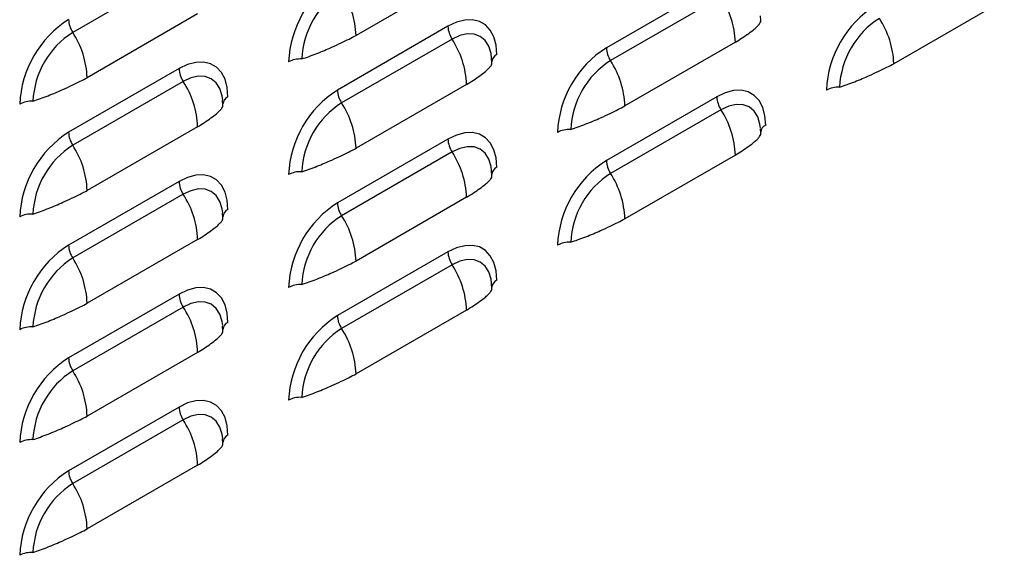
# Model space of a CAD drawing. Units: inches. Extents: x 0 to 25.2, y 0 to 19.3.
# Drawn here: x 20.3 to 20.8, y 12.6 to 12.8 of the extents above; entities that cross this region are included whole.
import ezdxf

# ---------------------------------------------------------------- set-up
doc = ezdxf.new("R2010")
doc.units = ezdxf.units.IN
doc.header["$LTSCALE"] = 2
doc.header["$MEASUREMENT"] = 0

# ---------------------------------------------------------------- blocks, each defined once
blk = doc.blocks.new('A$C0C895403')
at = {"color": 7, "linetype": 'Continuous', "lineweight": 25}
for p, q in [((4.579665052355296, 2.336849426829868), (4.529725635933993, 2.308020015381143)), ((4.707739650246573, 2.33547149557949), (4.657800233825277, 2.306642084130747)), ((4.820876735236425, 2.329887403319209), (4.770937318815122, 2.301057991870469)), ((4.82273300838817, 2.324068168820826), (4.772793591966867, 2.295238757372083)), ((4.950807606279454, 2.322690237570448), (4.900868189858151, 2.293860826121705)), ((4.586205672230136, 2.316345224212558), (4.536266255808833, 2.287515812763832)), ((4.840712167178332, 2.313359734579723), (4.840575650983403, 2.315492416925881)), ((4.699342757219988, 2.310761131952315), (4.649403340798692, 2.281931720503568)), ((4.701199030371733, 2.304941897453929), (4.65125961395043, 2.276112486005186)), ((4.829273628263017, 2.303563966203516), (4.779334211841714, 2.274734554754772)), ((4.719178189161902, 2.294233463212791), (4.719041672966966, 2.296366145558981)), ((4.577808779203551, 2.2916348605854), (4.527869362782248, 2.262805449136675)), ((4.579665052355296, 2.285815626086997), (4.529725635933993, 2.256986214638271)), ((4.707739650246573, 2.284437694836619), (4.657800233825277, 2.255608283387875)), ((4.820876735236425, 2.278853602576373), (4.770937318815122, 2.250024191127629)), ((4.597644211145457, 2.275107191845894), (4.597507694950529, 2.277239874192066)), ((4.82273300838817, 2.273034368077973), (4.772793591966867, 2.244204956629229)), ((4.586205672230136, 2.265311423469722), (4.536266255808833, 2.236482012020996)), ((4.840712167178332, 2.262325933836852), (4.840575650983403, 2.26445861618301)), ((4.699342757219988, 2.259727331209444), (4.649403340798692, 2.230897919760697)), ((4.701199030371733, 2.253908096711058), (4.65125961395043, 2.225078685262314)), ((4.829273628263017, 2.25253016546068), (4.779334211841714, 2.223700754011933)), ((4.719178189161894, 2.243199662469955), (4.719041672966966, 2.245332344816131)), ((4.577808779203551, 2.240601059842543), (4.527869362782248, 2.211771648393817)), ((4.579665052355296, 2.234781825344161), (4.529725635933993, 2.205952413895435)), ((4.707739650246573, 2.233403894093748), (4.657800233825277, 2.204574482645004)), ((4.597644211145457, 2.224073391103023), (4.597507694950529, 2.22620607344923)), ((4.586205672230136, 2.214277622726851), (4.536266255808833, 2.185448211278125)), ((4.699342757219988, 2.208693530466604), (4.649403340798692, 2.179864119017861)), ((4.701199030371733, 2.202874295968204), (4.65125961395043, 2.174044884519457)), ((4.719178189161894, 2.192165861727084), (4.719041672966966, 2.194298544073238)), ((4.577808779203551, 2.189567259099672), (4.527869362782248, 2.160737847650946)), ((4.579665052355296, 2.183748024601289), (4.529725635933993, 2.154918613152564)), ((4.707739650246573, 2.182370093350908), (4.657800233825277, 2.153540681902168)), ((4.597644211145457, 2.173039590360187), (4.597507694950529, 2.175172272706359)), ((4.586205672230136, 2.163243821983979), (4.536266255808833, 2.134414410535253)), ((4.577808779203551, 2.138533458356836), (4.527869362782248, 2.10970404690811)), ((4.579665052355296, 2.132714223858432), (4.529725635933993, 2.103884812409706)), ((4.597644211145457, 2.122005789617315), (4.597507694950529, 2.124138471963487)), ((4.586205672230136, 2.112210021241143), (4.536266255808833, 2.083380609792414))]:
    blk.add_line(p, q, dxfattribs=at)
at = {"color": 7, "linetype": 'Continuous', "lineweight": 25, "flags": 128}
for points in [[(4.721439844132071, 2.29800060832812), (4.721104139729988, 2.302237773551109), (4.720107226732132, 2.305958598600473), (4.71847939583548, 2.309050028089953), (4.716270107858101, 2.311418130498797), (4.713546490897237, 2.312990952233665), (4.710391300676029, 2.313720703901996), (4.706900406052739, 2.313585212368658), (4.703179876094019, 2.312588594475301), (4.699342757219988, 2.310761131952315)], [(4.719098708940606, 2.296535247463954), (4.718839180141387, 2.298407953086759), (4.717815688113497, 2.301713275590927), (4.716153627247316, 2.304344520841237), (4.713916869609839, 2.306200571558346), (4.711191372542693, 2.307210100754087), (4.708081875369679, 2.307334312787606), (4.704707874323347, 2.306568434260118), (4.701199030371733, 2.304941897453929)], [(4.599905866115627, 2.278874336961184), (4.599570161713551, 2.283111502184195), (4.598573248715695, 2.286832327233576), (4.596945417819043, 2.289923756723017), (4.594736129841664, 2.292291859131883), (4.5920125128808, 2.293864680866729), (4.588857322659585, 2.294594432535064), (4.585366428036302, 2.294458941001725), (4.581645898077575, 2.293462323108368), (4.577808779203551, 2.2916348605854)], [(4.597564730924169, 2.277408976097025), (4.59730520212495, 2.279281681719826), (4.596281710097053, 2.282587004224013), (4.594619649230872, 2.285218249474308), (4.592382891593402, 2.287074300191417), (4.589657394526249, 2.288083829387158), (4.586547897353242, 2.288208041420695), (4.58317389630691, 2.287442162893186), (4.579665052355296, 2.285815626086997)], [(4.842973822148501, 2.266093078952142), (4.842638117746425, 2.270330244175153), (4.841641204748569, 2.274051069224516), (4.840013373851917, 2.277142498713975), (4.837804085874538, 2.279510601122826), (4.835080468913674, 2.281083422857673), (4.831925278692466, 2.281813174526004), (4.828434384069176, 2.281677682992683), (4.824713854110456, 2.280681065099326), (4.820876735236425, 2.278853602576373)], [(4.840632686957044, 2.264627718087979), (4.840373158157824, 2.266500423710784), (4.839349666129934, 2.269805746214971), (4.837687605263753, 2.272436991465266), (4.835450847626277, 2.274293042182375), (4.83272535055913, 2.275302571378095), (4.829615853386123, 2.275426783411618), (4.826241852339784, 2.27466090488414), (4.82273300838817, 2.273034368077973)], [(4.721439844132071, 2.246966807585249), (4.721104139729988, 2.251203972808238), (4.720107226732132, 2.254924797857619), (4.71847939583548, 2.258016227347081), (4.716270107858101, 2.260384329755926), (4.713546490897237, 2.26195715149079), (4.710391300676029, 2.262686903159125), (4.706900406052739, 2.262551411625783), (4.703179876094019, 2.261554793732429), (4.699342757219988, 2.259727331209444)], [(4.719098708940606, 2.245501446721082), (4.718839180141387, 2.247374152343887), (4.717815688113497, 2.250679474848056), (4.716153627247316, 2.253310720098366), (4.713916869609839, 2.255166770815475), (4.711191372542693, 2.256176300011216), (4.708081875369679, 2.256300512044735), (4.704707874323347, 2.255534633517247), (4.701199030371733, 2.253908096711058)], [(4.599905866115627, 2.227840536218348), (4.599570161713551, 2.232077701441359), (4.598573248715695, 2.235798526490722), (4.596945417819043, 2.238889955980181), (4.594736129841664, 2.241258058389047), (4.5920125128808, 2.242830880123893), (4.588857322659585, 2.243560631792224), (4.585366428036302, 2.243425140258889), (4.581645898077575, 2.242428522365532), (4.577808779203551, 2.240601059842543)], [(4.597564730924169, 2.226375175354185), (4.59730520212495, 2.228247880976991), (4.596281710097053, 2.231553203481177), (4.594619649230872, 2.234184448731469), (4.592382891593402, 2.236040499448578), (4.589657394526249, 2.237050028644322), (4.586547897353242, 2.237174240677856), (4.58317389630691, 2.236408362150346), (4.579665052355296, 2.234781825344161)], [(4.721439844132071, 2.195933006842377), (4.721104139729988, 2.200170172065384), (4.720107226732132, 2.203890997114748), (4.71847939583548, 2.206982426604206), (4.716270107858101, 2.209350529013054), (4.713546490897237, 2.210923350747919), (4.710391300676029, 2.211653102416253), (4.706900406052739, 2.211517610882911), (4.703179876094019, 2.210520992989554), (4.699342757219988, 2.208693530466604)], [(4.719098708940606, 2.194467645978211), (4.718839180141387, 2.196340351601016), (4.717815688113497, 2.199645674105202), (4.716153627247316, 2.202276919355494), (4.713916869609839, 2.204132970072603), (4.711191372542693, 2.205142499268344), (4.708081875369679, 2.205266711301885), (4.704707874323347, 2.204500832774375), (4.701199030371733, 2.202874295968204)], [(4.599905866115627, 2.176806735475477), (4.599570161713551, 2.181043900698487), (4.598573248715695, 2.184764725747868), (4.596945417819043, 2.187856155237309), (4.594736129841664, 2.190224257646175), (4.5920125128808, 2.191797079381022), (4.588857322659585, 2.192526831049353), (4.585366428036302, 2.192391339516018), (4.581645898077575, 2.191394721622661), (4.577808779203551, 2.189567259099672)], [(4.597564730924169, 2.175341374611314), (4.59730520212495, 2.177214080234119), (4.596281710097053, 2.180519402738305), (4.594619649230872, 2.183150647988597), (4.592382891593402, 2.185006698705706), (4.589657394526249, 2.186016227901451), (4.586547897353242, 2.186140439934984), (4.58317389630691, 2.185374561407475), (4.579665052355296, 2.183748024601289)], [(4.599905866115627, 2.125772934732606), (4.599570161713551, 2.13001009995563), (4.598573248715695, 2.133730925004997), (4.596945417819043, 2.136822354494438), (4.594736129841664, 2.139190456903304), (4.5920125128808, 2.140763278638151), (4.588857322659585, 2.141493030306481), (4.585366428036302, 2.141357538773146), (4.581645898077575, 2.14036092087979), (4.577808779203551, 2.138533458356836)], [(4.597564730924169, 2.124307573868442), (4.59730520212495, 2.126180279491248), (4.596281710097053, 2.129485601995452), (4.594619649230872, 2.132116847245726), (4.592382891593402, 2.133972897962835), (4.589657394526249, 2.134982427158576), (4.586547897353242, 2.135106639192131), (4.58317389630691, 2.134340760664603), (4.579665052355296, 2.132714223858432)]]:
    blk.add_lwpolyline(points, dxfattribs=at)
at = {"color": 7, "linetype": 'Continuous', "lineweight": 25}
for centre, radius, start, end in [((4.675078994508162, 2.29262615750558), 0.04781739704777911, 122.4763978920708, 177.523601962296), ((4.672323136361662, 2.294217111899194), 0.03908967296605368, 122.6054783399847, 177.3945215143712), ((4.617682513470818, 2.305140258236815), 0.04014582129505255, 2.143893567382124, 33.24035236907867), ((4.789155907908906, 2.302062140309733), 0.04014582129469527, 2.143893567188099, 33.24035236921974), ((4.918146950541164, 2.279844899496489), 0.04781739704790473, 122.4763978921566, 177.5236019622642), ((4.915391092394636, 2.281435853890112), 0.03908967296615778, 122.6054783400635, 177.3945215143182), ((4.8607504695035, 2.292359000227723), 0.04014582129524657, 2.143893567435189, 33.24035236900655), ((4.553545016491903, 2.273499886138588), 0.04781739704795527, 122.4763978921868, 177.5236019621901), ((4.539255049250542, 2.314265478453994), 0.0113936617095627, 182.1438935672799, 213.2403523690423), ((4.71072844368814, 2.311187360526741), 0.01139366170942266, 182.1438935671095, 213.2403523692696), ((4.55078915834531, 2.275090840532268), 0.03908967296614133, 122.6054783400543, 177.3945215143328), ((4.49614853545468, 2.286013986870035), 0.04014582129474727, 2.143893567205615, 33.24035236919489), ((4.667621929892384, 2.282935868942808), 0.04014582129477969, 2.143893567221606, 33.24035236918628), ((4.796612972524784, 2.260718628129521), 0.04781739704796523, 122.4763978921911, 177.5236019621821), ((4.782323005283452, 2.301484220444948), 0.01139366170959691, 182.1438935673539, 213.2403523690262), ((4.722982702565915, 2.294504838647999), 0.003821101647870805, 113.8142722620265, 176.0945736860809), ((4.632629788979699, 2.284617767338041), 0.01139452098484565, 86.75958394723973, 117.8527801170925), ((4.793857114378142, 2.262309582523226), 0.03908967296609964, 122.6054783400128, 177.3945215143325), ((4.739216491487582, 2.273232728860979), 0.04014582129471927, 2.143893567196963, 33.24035236920864), ((4.589194465671966, 2.292061089159887), 0.01139366170968771, 182.1438935673727, 213.2403523688762), ((4.546087951875634, 2.263809597575776), 0.04014582129509748, 2.143893567399946, 33.24035236906109), ((4.875697745012552, 2.271836509329244), 0.01139452098460379, 86.75958394707236, 117.8527801176033), ((4.601448724549421, 2.275378567281106), 0.003821101647809041, 113.8142722614453, 176.0945736863648), ((4.675078994508304, 2.241592356762645), 0.04781739704792518, 122.4763978921617, 177.5236019621865), ((4.660789027266873, 2.282357949078001), 0.01139366170945358, 182.1438935671308, 213.2403523691989), ((4.832262421704762, 2.279279831150838), 0.01139366170961045, 182.143893567262, 213.2403523689821), ((4.511095810963148, 2.265491495971684), 0.01139452098431323, 86.75958394650658, 117.85278011784), ((4.672323136361662, 2.243183311156354), 0.03908967296606009, 122.6054783399849, 177.3945215143662), ((4.617682513471117, 2.254106457494075), 0.04014582129474791, 2.143893567205615, 33.2403523691971), ((4.789155907908402, 2.251028339566712), 0.04014582129520953, 2.143893567421944, 33.24035236902295), ((4.844516680582373, 2.26259730927201), 0.003821101647889914, 113.8142722621949, 176.0945736859149), ((4.553545016491761, 2.222466085395816), 0.04781739704780923, 122.4763978920956, 177.5236019623039), ((4.539255049250713, 2.263231677711172), 0.01139366170973426, 182.1438935674175, 213.2403523687889), ((4.754163766996115, 2.252710237962347), 0.01139452098460222, 86.75958394707193, 117.8527801176075), ((4.55078915834531, 2.224057039789397), 0.03908967296614133, 122.6054783400543, 177.3945215143328), ((4.496148535454367, 2.234980186127057), 0.04014582129506684, 2.143893567389048, 33.24035236907748), ((4.710728443688133, 2.260153559783866), 0.01139366170941905, 182.1438935671013, 213.240352369272), ((4.66762192989242, 2.231902068199947), 0.04014582129474741, 2.143893567210606, 33.24035236920048), ((4.79661297252472, 2.209684827386724), 0.04781739704789549, 122.4763978921511, 177.5236019622701), ((4.782323005283452, 2.250450419702094), 0.01139366170959624, 182.1438935672647, 213.2403523690188), ((4.632629788979699, 2.233583966595223), 0.01139452098482892, 86.75958394722566, 117.8527801171263), ((4.722982702565915, 2.243471037905127), 0.003821101647870805, 113.8142722620265, 176.0945736860809), ((4.793857114378206, 2.211275781780337), 0.03908967296616682, 122.6054783400681, 177.3945215143137), ((4.739216491487085, 2.222198928117969), 0.04014582129522393, 2.14389356741858, 33.24035236900691), ((4.589194465671632, 2.241027288416948), 0.01139366170935331, 182.1438935670066, 213.2403523693586), ((4.546087951875961, 2.212775796833046), 0.04014582129476569, 2.143893567212242, 33.24035236918958), ((4.67507899450829, 2.190558556019784), 0.0478173970479106, 122.4763978921532, 177.5236019621963), ((4.660789027266951, 2.231324148335151), 0.01139366170953378, 182.1438935672318, 213.2403523690759), ((4.511095810963141, 2.214457695228841), 0.01139452098428663, 86.75958394648109, 117.8527801178909), ((4.601448724549421, 2.22434476653827), 0.003821101647813182, 113.8142722615076, 176.0945736863435), ((4.672323136361669, 2.192149510413483), 0.03908967296606195, 122.6054783399929, 177.3945215143692), ((4.617682513471145, 2.203072656751214), 0.04014582129471848, 2.143893567191971, 33.24035236920644), ((4.754163766996101, 2.201676437219529), 0.01139452098454784, 86.75958394698489, 117.8527801176736), ((4.553545016491896, 2.17143228465288), 0.04781739704795011, 122.4763978921827, 177.5236019621919), ((4.539255049250457, 2.212197876968258), 0.01139366170947678, 182.1438935671621, 213.2403523691652), ((4.710728443688318, 2.209119759041069), 0.01139366170960519, 182.1438935672719, 213.2403523690092), ((4.55078915834531, 2.173023239046557), 0.03908967296614133, 122.6054783400543, 177.3945215143328), ((4.496148535454694, 2.183946385384328), 0.0401458212947331, 2.143893567201344, 33.24035236920187), ((4.667621929891951, 2.18086826745694), 0.04014582129522239, 2.143893567426326, 33.24035236901397), ((4.722982702565915, 2.192437237162252), 0.00382110164787243, 113.8142722620158, 176.0945736860544), ((4.632629788979699, 2.182550165852351), 0.01139452098482892, 86.75958394722566, 117.8527801171263), ((4.589194465671646, 2.189993487674077), 0.01139366170936322, 182.1438935670046, 213.2403523693293), ((4.546087951876004, 2.161741996090189), 0.04014582129472387, 2.143893567194107, 33.24035236920232), ((4.601448724549421, 2.173310965795395), 0.003821101647810666, 113.8142722614346, 176.0945736863116), ((4.675078994508247, 2.139524755276973), 0.04781739704786177, 122.4763978921248, 177.5236019622683), ((4.660789027266965, 2.180290347592301), 0.01139366170954395, 182.1438935671584, 213.2403523690614), ((4.511095810963134, 2.163423894486012), 0.01139452098427629, 86.75958394645131, 117.8527801178879), ((4.672323136361726, 2.141115709670594), 0.03908967296611957, 122.6054783400342, 177.3945215143468), ((4.617682513470655, 2.1520388560082), 0.04014582129521505, 2.143893567419097, 33.24035236901177), ((4.553545016491888, 2.120398483910016), 0.04781739704793892, 122.4763978921764, 177.5236019621999), ((4.539255049250549, 2.161164076225415), 0.01139366170957208, 182.1438935672961, 213.2403523690329), ((4.55078915834531, 2.121989438303686), 0.03908967296614133, 122.6054783400543, 177.3945215143328), ((4.496148535454708, 2.132912584641463), 0.04014582129471681, 2.143893567194514, 33.24035236920791), ((4.632629788979699, 2.131516365109459), 0.01139452098484743, 86.75958394724013, 117.8527801170883), ((4.589194465671802, 2.138959686931273), 0.0113936617095212, 182.1438935671448, 213.240352369115), ((4.546087951875485, 2.110708195347165), 0.04014582129524918, 2.143893567432436, 33.24035236899802), ((4.511095810963141, 2.112390093743105), 0.01139452098431313, 86.7595839464976, 117.8527801178319), ((4.601448724549421, 2.122277165052527), 0.003821101647809041, 113.8142722614453, 176.0945736863648), ((4.553545016491846, 2.069364683167205), 0.04781739704789549, 122.4763978921511, 177.5236019622701), ((4.539255049250563, 2.110130275482565), 0.01139366170958197, 182.1438935672138, 213.240352369011), ((4.550789158345374, 2.070955637560797), 0.03908967296620687, 122.6054783401039, 177.3945215143085), ((4.496148535454211, 2.081878783898446), 0.04014582129522141, 2.143893567421335, 33.24035236901177), ((4.511095810963141, 2.06135629300023), 0.01139452098431491, 86.75958394649821, 117.8527801178278)]:
    blk.add_arc(centre, radius, start, end, dxfattribs=at)
for points, knots in [([(4.829273628263017, 2.303563966203516), (4.830315843825332, 2.304216432245987), (4.832459974308549, 2.305558738369161), (4.835441840486141, 2.307625805458187), (4.837723251212942, 2.309362634141564), (4.839298711799309, 2.310804897997553), (4.840249859727216, 2.311938302842631), (4.84074182826906, 2.312803159648507), (4.840716310432889, 2.313207520704726), (4.840706725942283, 2.313359398580289)], [0, 0, 0, 0, 0.1620393737572516, 0.3333605573693823, 0.5145771188605489, 0.649780707099158, 0.7839136861045419, 0.9188380537741806, 1, 1, 1, 1]), ([(4.633273873215821, 2.295994070075349), (4.634404527960996, 2.296382189077359), (4.636663419065407, 2.297157596923935), (4.640120378994837, 2.298472127364146), (4.643532504868539, 2.299858293097806), (4.647241919880123, 2.301464662762317), (4.651029251755027, 2.303232424480498), (4.654647026530611, 2.304975784955413), (4.656769662822533, 2.306097483204884), (4.657800233825277, 2.306642084130747)], [0, 0, 0, 0, 0.1285380260788901, 0.25680111893395, 0.3851997041893358, 0.5124805571394883, 0.6855882052968997, 0.8473484695554057, 1, 1, 1, 1]), ([(4.707739650246573, 2.284437694836601), (4.708781865808895, 2.28509016087909), (4.710925996292112, 2.286432467002246), (4.713907862469704, 2.28849953409129), (4.716189273196498, 2.290236362774703), (4.717764733782865, 2.291678626630659), (4.718715881710779, 2.292812031475805), (4.719207850252623, 2.293676888281663), (4.719182332416452, 2.294081249337811), (4.719172747925846, 2.294233127213392)], [0, 0, 0, 0, 0.1620393737572785, 0.3333605573694164, 0.5145771188607673, 0.649780707099417, 0.7839136861048065, 0.9188380537744677, 1, 1, 1, 1]), ([(4.876341829248695, 2.283212812066306), (4.87747248399387, 2.283600931068335), (4.879731375098288, 2.284376338914822), (4.883188335027718, 2.285690869355157), (4.88660046090142, 2.287077035088746), (4.890309875913005, 2.288683404753275), (4.894097207787908, 2.290451166471438), (4.897714982563492, 2.292194526946354), (4.899837618855415, 2.293316225195841), (4.900868189858151, 2.293860826121687)], [0, 0, 0, 0, 0.1285380260788896, 0.2568011189339346, 0.3851997041893199, 0.5124805571394719, 0.6855882052969009, 0.8473484695554062, 1, 1, 1, 1]), ([(4.511739895199376, 2.276867798708452), (4.512870549944559, 2.27725591771048), (4.51512944104897, 2.278031325556984), (4.5185864009784, 2.279345855997303), (4.521998526852101, 2.280732021730874), (4.525707941863693, 2.282338391395438), (4.529495273738597, 2.284106153113619), (4.533113048514174, 2.285849513588445), (4.535235684806104, 2.286971211837955), (4.536266255808833, 2.287515812763832)], [0, 0, 0, 0, 0.1285380260788839, 0.2568011189339231, 0.3851997041893027, 0.512480557139449, 0.6855882052968703, 0.8473484695553682, 0.9999999999999999, 0.9999999999999999, 0.9999999999999999, 0.9999999999999999]), ([(4.586205672230136, 2.265311423469722), (4.587247887792458, 2.265963889512175), (4.589392018275667, 2.267306195635282), (4.592373884453266, 2.269373262724358), (4.594655295180061, 2.27111009140777), (4.596230755766435, 2.272552355263745), (4.597181903694342, 2.273685760108908), (4.597673872236186, 2.274550616914677), (4.597648354400015, 2.2749549779709), (4.597638769909402, 2.275106855846513)], [0, 0, 0, 0, 0.1620393737571883, 0.3333605573692805, 0.514577118860583, 0.6497807070991967, 0.7839136861045504, 0.9188380537741755, 1, 1, 1, 1]), ([(4.75480785123225, 2.26408654069941), (4.755938505977433, 2.26447465970142), (4.758197397081851, 2.265250067547928), (4.761654357011274, 2.26656459798826), (4.765066482884983, 2.267950763721867), (4.768775897896568, 2.269557133386378), (4.772563229771471, 2.271324895104559), (4.776181004547055, 2.273068255579386), (4.778303640838978, 2.274189953828913), (4.779334211841714, 2.274734554754772)], [0, 0, 0, 0, 0.1285380260788839, 0.2568011189339231, 0.3851997041893027, 0.512480557139449, 0.6855882052968703, 0.8473484695553682, 0.9999999999999999, 0.9999999999999999, 0.9999999999999999, 0.9999999999999999]), ([(4.829273628263017, 2.25253016546068), (4.830315843825332, 2.253182631503151), (4.832459974308549, 2.254524937626218), (4.835441840486148, 2.256592004715404), (4.837723251212942, 2.258328833398711), (4.839298711799309, 2.259771097254681), (4.840249859727216, 2.260904502099812), (4.84074182826906, 2.261769358905671), (4.840716310432889, 2.262173719961854), (4.840706725942283, 2.262325597837449)], [0, 0, 0, 0, 0.1620393737571907, 0.3333605573692854, 0.5145771188605905, 0.6497807070991879, 0.7839136861045604, 0.9188380537741875, 1, 1, 1, 1]), ([(4.633273873215821, 2.244960269332513), (4.634404527960996, 2.245348388334541), (4.636663419065407, 2.246123796181063), (4.640120378994837, 2.247438326621346), (4.643532504868539, 2.248824492354967), (4.647241919880123, 2.250430862019464), (4.651029251755034, 2.252198623737627), (4.654647026530611, 2.25394198421256), (4.656769662822533, 2.255063682462083), (4.657800233825277, 2.255608283387858)], [0, 0, 0, 0, 0.1285380260788844, 0.2568011189339385, 0.3851997041893186, 0.5124805571394654, 0.685588205296869, 0.8473484695553678, 1, 1, 1, 1]), ([(4.707739650246573, 2.233403894093748), (4.708781865808895, 2.234056360136272), (4.710925996292112, 2.235398666259393), (4.713907862469704, 2.237465733348365), (4.716189273196498, 2.239202562031831), (4.717764733782865, 2.240644825887802), (4.718715881710779, 2.241778230732933), (4.719207850252623, 2.242643087538791), (4.719182332416452, 2.243047448594961), (4.719172747925846, 2.243199326470556)], [0, 0, 0, 0, 0.1620393737572492, 0.3333605573693775, 0.5145771188605415, 0.6497807070991668, 0.7839136861045318, 0.9188380537741685, 1, 1, 1, 1]), ([(4.511739895199376, 2.22583399796558), (4.512870549944559, 2.226222116967591), (4.51512944104897, 2.226997524814148), (4.5185864009784, 2.228312055254413), (4.521998526852101, 2.229698220988038), (4.525707941863693, 2.231304590652567), (4.529495273738597, 2.23307235237073), (4.533113048514174, 2.234815712845645), (4.535235684806104, 2.235937411095119), (4.536266255808833, 2.236482012020961)], [0, 0, 0, 0, 0.1285380260788896, 0.2568011189339346, 0.3851997041893199, 0.5124805571394719, 0.6855882052969009, 0.8473484695554062, 1, 1, 1, 1]), ([(4.586205672230136, 2.214277622726851), (4.587247887792458, 2.214930088769339), (4.589392018275667, 2.216272394892531), (4.592373884453266, 2.218339461981486), (4.594655295180061, 2.220076290664895), (4.596230755766435, 2.221518554520923), (4.597181903694342, 2.222651959366036), (4.597673872236186, 2.223516816171891), (4.597648354400015, 2.22392117722806), (4.597638769909402, 2.224073055103677)], [0, 0, 0, 0, 0.1620393737572806, 0.3333605573694208, 0.514577118860774, 0.6497807070994254, 0.7839136861048166, 0.9188380537744795, 1, 1, 1, 1]), ([(4.75480785123225, 2.213052739956535), (4.755938505977433, 2.213440858958581), (4.758197397081851, 2.214216266805053), (4.761654357011274, 2.215530797245389), (4.765066482884983, 2.216916962978996), (4.768775897896568, 2.218523332643507), (4.772563229771471, 2.22029109436167), (4.776181004547048, 2.222034454836585), (4.778303640838978, 2.223156153086077), (4.779334211841714, 2.223700754011919)], [0, 0, 0, 0, 0.1285380260788896, 0.2568011189339346, 0.3851997041893199, 0.5124805571394719, 0.6855882052969009, 0.8473484695554062, 1, 1, 1, 1]), ([(4.633273873215821, 2.193926468589641), (4.634404527960996, 2.194314587591688), (4.636663419065407, 2.195089995438209), (4.640120378994837, 2.196404525878474), (4.643532504868539, 2.197790691612095), (4.647241919880123, 2.19939706127661), (4.651029251755034, 2.201164822994755), (4.654647026530611, 2.20290818346972), (4.656769662822533, 2.204029881719212), (4.657800233825277, 2.204574482644983)], [0, 0, 0, 0, 0.1285380260788844, 0.2568011189339385, 0.3851997041893186, 0.5124805571394654, 0.685588205296869, 0.8473484695553678, 1, 1, 1, 1]), ([(4.707739650246573, 2.182370093350908), (4.708781865808895, 2.183022559393383), (4.710925996292112, 2.184364865516486), (4.713907862469704, 2.186431932605494), (4.716189273196498, 2.18816876128896), (4.717764733782865, 2.189611025144913), (4.718715881710779, 2.190744429990044), (4.719207850252623, 2.191609286795863), (4.719182332416452, 2.19201364785209), (4.719172747925846, 2.192165525727685)], [0, 0, 0, 0, 0.1620393737571883, 0.3333605573692805, 0.514577118860583, 0.6497807070991967, 0.7839136861045504, 0.9188380537741755, 1, 1, 1, 1]), ([(4.511739895199376, 2.174800197222741), (4.512870549944559, 2.175188316224773), (4.51512944104897, 2.175963724071277), (4.5185864009784, 2.177278254511595), (4.521998526852101, 2.178664420245166), (4.525707941863693, 2.180270789909766), (4.529495273738597, 2.182038551627876), (4.533113048514174, 2.18378191210277), (4.535235684806104, 2.184903610352247), (4.536266255808833, 2.185448211278125)], [0, 0, 0, 0, 0.1285380260788839, 0.2568011189339231, 0.3851997041893027, 0.512480557139449, 0.6855882052968703, 0.8473484695553682, 0.9999999999999999, 0.9999999999999999, 0.9999999999999999, 0.9999999999999999]), ([(4.586205672230136, 2.163243821983979), (4.587247887792458, 2.163896288026503), (4.589392018275667, 2.165238594149638), (4.592373884453266, 2.167305661238597), (4.594655295180068, 2.16904248992206), (4.596230755766435, 2.170484753778052), (4.597181903694342, 2.171618158623165), (4.597673872236186, 2.17248301542902), (4.597648354400015, 2.172887376485189), (4.597638769909402, 2.173039254360805)], [0, 0, 0, 0, 0.1620393737572492, 0.3333605573693775, 0.5145771188605415, 0.6497807070991668, 0.7839136861045318, 0.9188380537741685, 1, 1, 1, 1]), ([(4.633273873215821, 2.14289266784677), (4.634404527960996, 2.143280786848816), (4.636663419065407, 2.144056194695391), (4.640120378994837, 2.145370725135567), (4.643532504868539, 2.146756890869224), (4.647241919880123, 2.148363260533703), (4.651029251755027, 2.150131022251884), (4.654647026530611, 2.151874382726849), (4.656769662822533, 2.152996080976305), (4.657800233825277, 2.153540681902168)], [0, 0, 0, 0, 0.1285380260788901, 0.25680111893395, 0.3851997041893358, 0.5124805571394883, 0.6855882052968997, 0.8473484695554057, 1, 1, 1, 1]), ([(4.511739895199376, 2.123766396479869), (4.512870549944559, 2.12415451548188), (4.51512944104897, 2.124929923328406), (4.5185864009784, 2.126244453768738), (4.521998526852101, 2.12763061950233), (4.525707941863693, 2.129236989166859), (4.529495273738597, 2.131004750885037), (4.533113048514174, 2.132748111359863), (4.535235684806104, 2.133869809609372), (4.536266255808833, 2.134414410535253)], [0, 0, 0, 0, 0.1285380260788839, 0.2568011189339231, 0.3851997041893027, 0.512480557139449, 0.6855882052968703, 0.8473484695553682, 0.9999999999999999, 0.9999999999999999, 0.9999999999999999, 0.9999999999999999]), ([(4.586205672230136, 2.112210021241143), (4.587247887792458, 2.112862487283611), (4.589392018275667, 2.114204793406731), (4.592373884453266, 2.116271860495743), (4.594655295180061, 2.118008689179188), (4.596230755766435, 2.119450953035162), (4.597181903694342, 2.120584357880276), (4.597673872236186, 2.121449214686113), (4.597648354400015, 2.121853575742318), (4.597638769909402, 2.122005453617934)], [0, 0, 0, 0, 0.1620393737571883, 0.3333605573692805, 0.514577118860583, 0.6497807070991967, 0.7839136861045504, 0.9188380537741755, 1, 1, 1, 1]), ([(4.511739895199376, 2.072732595736998), (4.512870549944559, 2.073120714739044), (4.51512944104897, 2.073896122585534), (4.5185864009784, 2.075210653025866), (4.521998526852101, 2.076596818759459), (4.525707941863693, 2.078203188423988), (4.529495273738597, 2.079970950142151), (4.533113048514174, 2.081714310617063), (4.535235684806104, 2.082836008866536), (4.536266255808833, 2.083380609792396)], [0, 0, 0, 0, 0.1285380260788896, 0.2568011189339346, 0.3851997041893199, 0.5124805571394719, 0.6855882052969009, 0.8473484695554062, 1, 1, 1, 1])]:
    blk.add_open_spline(points, degree=3, knots=knots, dxfattribs=at)

msp = doc.modelspace()

# ---------------------------------------------------------------- block references
msp.add_blockref('A$C0C895403', (15.8307487123187, 10.5127196862891))

doc.saveas('drawing.dxf')
